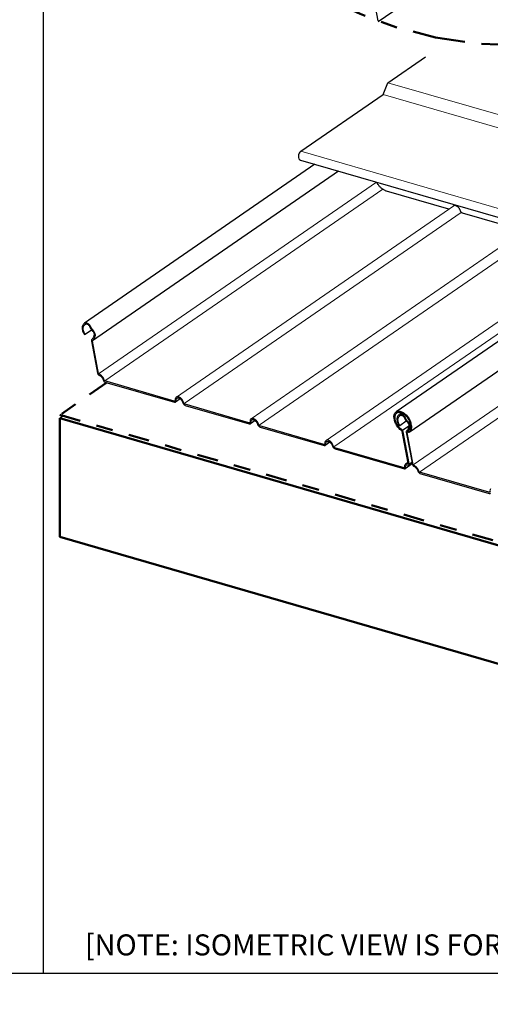
# Model space of a CAD drawing. Units: inches. Extents: x 0 to 630, y 0 to 246.
# Drawn here: x 543 to 546, y 223 to 229 of the extents above; entities that cross this region are included whole.
import ezdxf
from ezdxf import colors
from ezdxf.entities.mleader import LeaderData, LeaderLine
from ezdxf.math import Vec2, Vec3

# ---------------------------------------------------------------- set-up
doc = ezdxf.new("R2010")
doc.units = ezdxf.units.IN
doc.header["$MEASUREMENT"] = 0
for name, pattern in [('DASHDOT', [1, 0.5, -0.25, 0, -0.25]), ('PHANTOM', [2.5, 1.25, -0.25, 0.25, -0.25, 0.25, -0.25]), ('PHANTOM2', [1.25, 0.625, -0.125, 0.125, -0.125, 0.125, -0.125])]:
    doc.linetypes.add(name, pattern=pattern)
for name, color, linetype, lineweight in [('25', 90, 'Continuous', 25), ('BEMO ACCESSORIES', 145, 'Continuous', 15), ('BEMO FLASHINGS', 3, 'Continuous', 30), ('BEMO HT', 5, 'PHANTOM2', 50), ('DENSDECK', 102, 'Continuous', 15)]:
    doc.layers.add(name, color=color, linetype=linetype, lineweight=lineweight)
for name, color, linetype in [('BEMO PANEL', 4, 'Continuous'), ('BY OTHERS', 8, 'Continuous'), ('Detail Frame', 7, 'Continuous'), ('NOTES', 190, 'Continuous')]:
    doc.layers.add(name, color=color, linetype=linetype)
doc.styles.add('(12) 1in_1ft', font='arial.ttf', dxfattribs={"height": 1.5})

msp = doc.modelspace()

# ---------------------------------------------------------------- linework, layer by layer
at = {"layer": '25', "flags": 128}
msp.add_lwpolyline([(544.92334, 228.97309), (544.85396, 229.339)], dxfattribs=at)
at = {"layer": 'BEMO ACCESSORIES', "lineweight": 25, "flags": 128}
for points in [[(545.34267, 227.85468), (544.97342, 227.96189), (544.97017, 227.96288), (544.96702, 227.96416), (544.96377, 227.96554), (544.96052, 227.96712), (544.95726, 227.96889), (544.95401, 227.97086), (544.95086, 227.97303), (544.94771, 227.97539), (544.94456, 227.97785), (544.9414, 227.98042), (544.93835, 227.98327), (544.93539, 227.98613), (544.93254, 227.98918), (544.92968, 227.99234), (544.92692, 227.99568), (544.92426, 227.99903), (544.9218, 228.00248), (544.91934, 228.00603), (544.91707, 228.00967), (544.9149, 228.01342), (544.91379, 228.01544)], [(545.78706, 227.72573), (545.42373, 227.83117), (545.42245, 227.83166), (545.42126, 227.83225), (545.41998, 227.83304), (545.4188, 227.83402), (545.41762, 227.83511), (545.41653, 227.83629), (545.41555, 227.83757), (545.41466, 227.83895), (545.41388, 227.84033), (545.41319, 227.84181), (545.41269, 227.84328), (545.41269, 227.84328), (545.41181, 227.84585), (545.41082, 227.84831), (545.40964, 227.85087), (545.40836, 227.85333), (545.40698, 227.8557), (545.4054, 227.85806), (545.40373, 227.86033), (545.40186, 227.86249), (545.39998, 227.86456), (545.39811, 227.86653), (545.39604, 227.86831), (545.39398, 227.86988), (545.39191, 227.87136), (545.38974, 227.87264), (545.38767, 227.87373), (545.3855, 227.87471), (545.38343, 227.8754), (545.38137, 227.87589), (545.3793, 227.87619), (545.37743, 227.87629), (545.37555, 227.87609), (545.37378, 227.87579), (545.37211, 227.8752), (545.37063, 227.87451), (545.36915, 227.87353), (545.36797, 227.87235), (545.36744, 227.87177)]]:
    msp.add_lwpolyline(points, dxfattribs=at)
at = {"layer": 'BEMO FLASHINGS'}
for p, q in [((544.98055, 228.60662), (545.20346, 228.76047)), ((544.95292, 228.53665), (544.98055, 228.60662)), ((544.4641, 228.19929), (544.95292, 228.53665)), ((544.46136, 228.14669), (547.96461, 227.13036)), ((544.46136, 228.14669), (547.96461, 227.13036))]:
    msp.add_line(p, q, dxfattribs=at)
at = {"layer": 'BEMO FLASHINGS', "lineweight": 0}
for p, q in [((544.98055, 228.60662), (548.48379, 227.59029)), ((544.98055, 228.60662), (548.48379, 227.59029)), ((544.95292, 228.53665), (548.45617, 227.52032)), ((544.95292, 228.53665), (548.45617, 227.52032)), ((544.4641, 228.19929), (547.96734, 227.18296)), ((544.4641, 228.19929), (547.96734, 227.18296))]:
    msp.add_line(p, q, dxfattribs=at)
at = {"layer": 'BEMO FLASHINGS'}
msp.add_ellipse((544.46946, 228.17459), major_axis=(0.00809, 0.0279), ratio=0.6435552, start_param=0.6990193, end_param=3.1415927, dxfattribs=at)
at = {"layer": 'BEMO HT', "linetype": 'DASHDOT', "ltscale": 0.25}
for p, q in [((543.31174, 226.8243), (543.03429, 226.63282)), ((543.03429, 226.63282), (547.21407, 225.42022))]:
    msp.add_line(p, q, dxfattribs=at)
at = {"layer": 'BEMO PANEL', "lineweight": 30}
for p, q in [((546.42023, 230.00146), (544.92414, 228.96881)), ((544.54723, 228.12178), (543.17972, 227.17781)), ((544.68808, 228.08092), (543.22703, 227.07238)), ((546.38781, 227.58781), (545.02972, 226.65034)), ((545.10666, 226.52895), (546.56581, 227.53617)), ((543.16604, 227.15245), (543.16576, 227.14761)), ((543.16576, 227.14761), (543.16633, 227.14248)), ((543.16661, 227.15701), (543.16604, 227.15245)), ((543.16633, 227.14248), (543.16718, 227.13706)), ((543.16747, 227.16129), (543.16661, 227.15701)), ((543.16718, 227.13706), (543.16861, 227.13165)), ((543.16918, 227.16499), (543.16747, 227.16129)), ((543.16861, 227.13165), (543.1706, 227.12623)), ((543.17117, 227.16841), (543.16918, 227.16499)), ((543.1706, 227.12623), (543.17288, 227.12082)), ((543.17345, 227.17126), (543.17117, 227.16841)), ((543.17174, 227.14761), (543.17231, 227.15188)), ((543.17203, 227.14276), (543.17174, 227.14761)), ((543.1726, 227.13792), (543.17203, 227.14276)), ((543.17231, 227.15188), (543.17317, 227.15587)), ((543.17374, 227.13279), (543.1726, 227.13792)), ((543.17317, 227.15587), (543.17459, 227.15958)), ((543.1763, 227.17354), (543.17345, 227.17126)), ((543.17545, 227.12766), (543.17374, 227.13279)), ((543.17459, 227.15958), (543.17659, 227.16271)), ((543.17744, 227.12253), (543.17545, 227.12766)), ((543.1763, 227.17354), (543.17801, 227.17582)), ((543.17659, 227.16271), (543.17887, 227.16528)), ((543.17801, 227.17582), (543.17972, 227.17781)), ((543.17887, 227.16528), (543.18172, 227.16756)), ((543.17972, 227.17781), (543.182, 227.17895)), ((543.18172, 227.16756), (543.18286, 227.16983)), ((543.182, 227.17895), (543.18457, 227.17981)), ((543.18286, 227.16983), (543.18457, 227.17154)), ((543.18314, 227.11256), (543.22115, 227.13879)), ((543.18457, 227.17981), (543.18742, 227.18009)), ((543.18457, 227.17154), (543.18685, 227.1724)), ((543.18685, 227.1724), (543.18941, 227.17297)), ((543.18742, 227.18009), (543.19027, 227.17981)), ((543.18941, 227.17297), (543.19226, 227.17297)), ((543.19027, 227.17981), (543.1934, 227.17895)), ((543.19226, 227.17297), (543.19511, 227.17211)), ((543.1934, 227.17895), (543.19653, 227.17781)), ((543.19511, 227.17211), (543.19824, 227.17069)), ((543.19653, 227.17781), (543.19995, 227.1761)), ((543.19824, 227.17069), (543.20109, 227.16869)), ((543.19995, 227.1761), (543.20309, 227.17382)), ((543.20109, 227.16869), (543.20423, 227.16613)), ((543.20309, 227.17382), (543.20622, 227.17097)), ((543.20423, 227.16613), (543.20679, 227.16328)), ((543.20622, 227.17097), (543.20907, 227.16812)), ((543.20679, 227.16328), (543.20936, 227.16015)), ((543.20907, 227.16812), (543.21164, 227.16471)), ((543.20936, 227.16015), (543.21135, 227.15473)), ((543.21135, 227.15473), (543.2142, 227.1496)), ((543.21164, 227.16471), (543.2142, 227.16129)), ((543.2142, 227.16129), (543.21591, 227.15644)), ((543.2142, 227.1496), (543.21705, 227.14447)), ((543.21591, 227.15644), (543.21848, 227.15188)), ((543.21705, 227.14447), (543.22047, 227.13963)), ((543.21848, 227.15188), (543.22104, 227.14732)), ((543.22047, 227.13963), (543.22418, 227.13507)), ((543.22104, 227.14732), (543.22418, 227.14305)), ((543.22418, 227.14305), (543.22731, 227.13906)), ((543.22418, 227.13507), (543.22817, 227.13079)), ((543.22731, 227.13906), (543.23102, 227.13507)), ((543.22817, 227.13079), (543.23073, 227.12766)), ((543.23073, 227.12766), (543.23273, 227.12453)), ((543.23102, 227.13507), (543.23358, 227.13193)), ((543.23273, 227.12453), (543.23444, 227.12082)), ((543.23358, 227.13193), (543.23586, 227.12823)), ((543.23586, 227.12823), (543.23814, 227.12453)), ((543.23814, 227.12453), (543.23985, 227.12082)), ((543.17288, 227.12082), (543.17573, 227.11541)), ((543.17573, 227.11541), (543.17887, 227.10999)), ((543.18001, 227.1174), (543.17744, 227.12253)), ((543.17887, 227.10999), (543.18314, 227.11256)), ((543.18314, 227.11256), (543.18001, 227.1174)), ((543.22104, 227.07637), (543.22076, 227.07409)), ((543.22076, 227.07409), (543.22104, 227.07152)), ((543.2219, 227.07836), (543.22104, 227.07637)), ((543.22104, 227.07152), (543.25723, 226.88031)), ((543.22503, 227.08178), (543.2219, 227.07836)), ((543.22817, 227.08548), (543.22503, 227.08178)), ((543.22703, 227.07238), (543.22674, 227.07124)), ((543.22674, 227.07124), (543.22674, 227.06981)), ((543.26322, 226.8786), (543.22674, 227.06981)), ((543.23045, 227.0758), (543.22703, 227.07238)), ((543.23073, 227.08976), (543.22817, 227.08548)), ((543.23358, 227.07979), (543.23045, 227.0758)), ((543.23273, 227.09432), (543.23073, 227.08976)), ((543.23444, 227.09945), (543.23273, 227.09432)), ((543.23614, 227.08434), (543.23358, 227.07979)), ((543.23444, 227.12082), (543.23557, 227.1174)), ((543.23586, 227.10486), (543.23444, 227.09945)), ((543.23557, 227.1174), (543.23643, 227.11398)), ((543.23643, 227.10743), (543.23586, 227.10486)), ((543.23842, 227.08919), (543.23614, 227.08434)), ((543.23643, 227.11398), (543.23671, 227.11056)), ((543.23671, 227.11056), (543.23643, 227.10743)), ((543.24013, 227.0946), (543.23842, 227.08919)), ((543.23985, 227.12082), (543.24127, 227.11712)), ((543.24156, 227.1003), (543.24013, 227.0946)), ((543.24127, 227.11712), (543.24213, 227.11341)), ((543.24241, 227.10315), (543.24156, 227.1003)), ((543.24213, 227.11341), (543.2427, 227.10971)), ((543.2427, 227.10629), (543.24241, 227.10315)), ((543.2427, 227.10971), (543.2427, 227.10629)), ((543.25723, 226.88031), (543.25809, 226.87774)), ((543.25809, 226.87774), (543.25923, 226.87518)), ((543.25923, 226.87518), (543.26122, 226.8729)), ((543.26122, 226.8729), (543.26322, 226.87091)), ((543.2635, 226.87774), (543.26322, 226.8786)), ((543.26322, 226.87091), (543.2655, 226.86948)), ((543.26407, 226.8766), (543.2635, 226.87774)), ((543.26493, 226.87603), (543.26407, 226.8766)), ((543.26863, 226.87433), (543.26493, 226.87603)), ((543.2655, 226.86948), (543.2692, 226.86749)), ((543.27262, 226.87176), (543.26863, 226.87433)), ((543.2692, 226.86749), (543.27291, 226.86521)), ((543.27633, 226.86891), (543.27262, 226.87176)), ((543.27291, 226.86521), (543.27661, 226.86207)), ((543.28003, 226.86578), (543.27633, 226.86891)), ((543.27661, 226.86207), (543.28031, 226.85865)), ((543.28345, 226.86236), (543.28003, 226.86578)), ((543.28031, 226.85865), (543.28345, 226.85466)), ((543.28658, 226.85837), (543.28345, 226.86236)), ((543.28345, 226.85466), (543.2863, 226.85039)), ((543.2863, 226.85039), (543.28886, 226.84611)), ((543.28972, 226.85409), (543.28658, 226.85837)), ((543.28886, 226.84611), (543.29086, 226.84155)), ((543.29228, 226.84982), (543.28972, 226.85409)), ((543.29086, 226.84155), (543.29257, 226.83699)), ((543.29456, 226.84554), (543.29228, 226.84982)), ((543.29257, 226.83699), (543.29342, 226.83443)), ((543.29342, 226.83443), (543.29513, 226.83215)), ((543.29656, 226.84098), (543.29456, 226.84554)), ((543.29513, 226.83215), (543.29713, 226.82987)), ((543.29798, 226.83642), (543.29656, 226.84098)), ((543.29855, 226.83557), (543.29798, 226.83642)), ((543.29941, 226.83471), (543.29855, 226.83557)), ((543.29998, 226.83414), (543.29941, 226.83471)), ((543.71175, 226.71474), (543.29998, 226.83414)), ((543.29713, 226.82987), (543.29912, 226.82816)), ((543.29912, 226.82816), (543.3014, 226.82731)), ((543.3014, 226.82731), (543.71346, 226.70762)), ((543.71375, 226.71474), (543.71175, 226.71474)), ((543.71517, 226.71503), (543.71375, 226.71474)), ((543.7166, 226.71617), (543.71517, 226.71503)), ((543.71745, 226.71759), (543.7166, 226.71617)), ((543.71802, 226.7193), (543.71745, 226.71759)), ((543.71859, 226.72871), (543.71802, 226.72529)), ((543.71802, 226.72529), (543.71831, 226.7213)), ((543.71831, 226.7213), (543.71802, 226.7193)), ((543.71973, 226.73213), (543.71859, 226.72871)), ((543.72116, 226.73469), (543.71973, 226.73213)), ((543.74798, 226.72795), (543.72059, 226.70904)), ((543.72315, 226.73697), (543.72116, 226.73469)), ((543.72543, 226.73868), (543.72315, 226.73697)), ((543.72344, 226.71303), (543.72401, 226.7156)), ((543.72401, 226.72187), (543.72458, 226.725)), ((543.72429, 226.71873), (543.72401, 226.72187)), ((543.72401, 226.7156), (543.72429, 226.71873)), ((543.72458, 226.725), (543.72543, 226.72757)), ((543.728, 226.73982), (543.72543, 226.73868)), ((543.72543, 226.72757), (543.72686, 226.72985)), ((543.72686, 226.72985), (543.72885, 226.73156)), ((543.73113, 226.74039), (543.728, 226.73982)), ((543.72885, 226.73156), (543.73085, 226.7327)), ((543.73085, 226.7327), (543.73341, 226.73327)), ((543.73455, 226.74039), (543.73113, 226.74039)), ((543.73341, 226.73327), (543.73626, 226.73327)), ((543.73797, 226.73954), (543.73455, 226.74039)), ((543.73626, 226.73327), (543.73939, 226.7327)), ((543.74167, 226.73811), (543.73797, 226.73954)), ((543.73939, 226.7327), (543.74224, 226.73156)), ((543.74538, 226.7364), (543.74167, 226.73811)), ((543.74224, 226.73156), (543.74538, 226.72985)), ((543.7488, 226.73384), (543.74538, 226.7364)), ((543.74538, 226.72985), (543.74851, 226.72757)), ((543.74851, 226.72757), (543.75165, 226.725)), ((543.7525, 226.73099), (543.7488, 226.73384)), ((543.75165, 226.725), (543.75421, 226.72187)), ((543.75564, 226.72757), (543.7525, 226.73099)), ((543.75421, 226.72187), (543.75678, 226.71873)), ((543.75877, 226.72386), (543.75564, 226.72757)), ((543.75678, 226.71873), (543.75877, 226.71503)), ((543.76162, 226.71987), (543.75877, 226.72386)), ((543.75877, 226.71503), (543.76048, 226.71132)), ((543.7639, 226.7156), (543.76162, 226.71987)), ((543.7659, 226.71132), (543.7639, 226.7156)), ((543.71346, 226.70762), (543.71603, 226.70762)), ((543.71603, 226.70762), (543.71859, 226.70791)), ((543.71859, 226.70791), (543.72059, 226.70904)), ((543.72059, 226.70904), (543.7223, 226.71075)), ((543.7223, 226.71075), (543.72344, 226.71303)), ((543.76048, 226.71132), (543.76191, 226.70762)), ((543.76191, 226.70762), (543.76305, 226.7042)), ((543.76305, 226.7042), (543.76504, 226.70078)), ((543.76504, 226.70078), (543.76704, 226.69765)), ((543.76732, 226.70705), (543.7659, 226.71132)), ((543.76704, 226.69765), (543.7696, 226.6948)), ((543.76846, 226.70477), (543.76732, 226.70705)), ((543.7696, 226.70249), (543.76846, 226.70477)), ((543.77131, 226.70021), (543.7696, 226.70249)), ((543.7696, 226.6948), (543.77245, 226.69252)), ((543.77302, 226.69822), (543.77131, 226.70021)), ((543.77245, 226.69252), (543.7753, 226.69052)), ((543.77502, 226.69679), (543.77302, 226.69822)), ((543.77701, 226.69565), (543.77502, 226.69679)), ((543.7753, 226.69052), (543.77815, 226.6891)), ((544.1563, 226.58565), (543.77701, 226.69565)), ((543.77815, 226.6891), (544.15801, 226.57882)), ((545.03884, 226.65433), (545.04311, 226.6549)), ((545.04311, 226.6549), (545.04767, 226.6549)), ((545.04767, 226.6549), (545.05223, 226.65433)), ((544.16314, 226.5999), (544.16257, 226.5962)), ((544.16399, 226.60304), (544.16314, 226.5999)), ((544.16542, 226.60589), (544.16399, 226.60304)), ((544.19249, 226.59913), (544.16513, 226.58024)), ((544.16741, 226.60817), (544.16542, 226.60589)), ((544.16969, 226.60988), (544.16741, 226.60817)), ((544.16912, 226.59591), (544.16998, 226.59876)), ((544.17254, 226.61102), (544.16969, 226.60988)), ((544.16998, 226.59876), (544.1714, 226.60076)), ((544.1714, 226.60076), (544.17311, 226.60247)), ((544.17568, 226.61159), (544.17254, 226.61102)), ((544.17311, 226.60247), (544.17539, 226.60389)), ((544.17539, 226.60389), (544.17796, 226.60446)), ((544.17881, 226.6113), (544.17568, 226.61159)), ((544.17796, 226.60446), (544.18081, 226.60446)), ((544.18252, 226.61073), (544.17881, 226.6113)), ((544.18081, 226.60446), (544.18366, 226.60361)), ((544.18594, 226.60931), (544.18252, 226.61073)), ((544.18366, 226.60361), (544.18679, 226.60247)), ((544.18964, 226.60731), (544.18594, 226.60931)), ((544.18679, 226.60247), (544.18993, 226.60076)), ((544.19335, 226.60503), (544.18964, 226.60731)), ((544.18993, 226.60076), (544.19306, 226.59876)), ((544.19306, 226.59876), (544.19591, 226.59591)), ((544.19676, 226.6019), (544.19335, 226.60503)), ((544.20018, 226.59876), (544.19676, 226.6019)), ((544.20332, 226.59477), (544.20018, 226.59876)), ((545.01718, 226.62555), (545.01804, 226.63039)), ((545.01718, 226.62014), (545.01718, 226.62555)), ((545.01747, 226.61472), (545.01718, 226.62014)), ((545.01832, 226.60902), (545.01747, 226.61472)), ((545.01804, 226.63039), (545.01889, 226.63495)), ((545.01918, 226.60503), (545.01832, 226.60902)), ((545.01889, 226.63495), (545.0206, 226.63923)), ((545.02032, 226.59933), (545.01918, 226.60503)), ((545.02203, 226.59363), (545.02032, 226.59933)), ((545.0206, 226.63923), (545.0226, 226.64293)), ((545.0226, 226.64293), (545.02516, 226.64635)), ((545.02317, 226.61786), (545.02345, 226.6227)), ((545.02345, 226.61273), (545.02317, 226.61786)), ((545.02345, 226.6227), (545.02402, 226.62726)), ((545.02431, 226.60731), (545.02345, 226.61273)), ((545.02402, 226.62726), (545.02516, 226.63153)), ((545.02488, 226.60332), (545.02431, 226.60731)), ((545.02602, 226.59791), (545.02488, 226.60332)), ((545.02516, 226.64635), (545.02801, 226.6492)), ((545.02516, 226.63153), (545.02687, 226.63524)), ((545.02773, 226.59221), (545.02602, 226.59791)), ((545.02687, 226.63524), (545.02887, 226.63866)), ((545.02801, 226.6492), (545.03143, 226.65148)), ((545.02887, 226.63866), (545.03143, 226.64151)), ((545.03143, 226.65148), (545.03485, 226.65319)), ((545.03143, 226.64151), (545.03428, 226.64407)), ((545.03428, 226.64407), (545.0377, 226.64578)), ((545.03485, 226.61016), (545.03456, 226.60532)), ((545.03456, 226.60532), (545.03513, 226.60019)), ((545.03485, 226.65319), (545.03884, 226.65433)), ((545.03513, 226.61472), (545.03485, 226.61016)), ((545.03627, 226.619), (545.03513, 226.61472)), ((545.03513, 226.60019), (545.03599, 226.59477)), ((545.03798, 226.6227), (545.03627, 226.619)), ((545.0377, 226.64578), (545.0414, 226.64692)), ((545.03998, 226.62612), (545.03798, 226.6227)), ((545.04226, 226.62897), (545.03998, 226.62612)), ((545.04055, 226.60532), (545.04112, 226.60959)), ((545.04083, 226.60047), (545.04055, 226.60532)), ((545.0414, 226.59563), (545.04083, 226.60047)), ((545.04112, 226.60959), (545.04197, 226.61358)), ((545.0414, 226.64692), (545.04539, 226.64778)), ((545.04197, 226.61358), (545.0434, 226.61729)), ((545.04511, 226.63125), (545.04226, 226.62897)), ((545.0434, 226.61729), (545.04511, 226.62042)), ((545.04682, 226.63353), (545.04511, 226.63125)), ((545.04511, 226.62042), (545.04767, 226.62327)), ((545.04539, 226.64778), (545.04938, 226.64778)), ((545.04853, 226.63552), (545.04682, 226.63353)), ((545.04767, 226.62327), (545.05024, 226.62526)), ((545.05081, 226.63666), (545.04853, 226.63552)), ((545.04938, 226.64778), (545.05394, 226.64749)), ((545.05024, 226.62526), (545.05166, 226.62754)), ((545.05337, 226.63752), (545.05081, 226.63666)), ((545.05166, 226.62754), (545.05337, 226.62925)), ((545.05195, 226.57027), (545.08996, 226.5965)), ((545.05223, 226.65433), (545.05708, 226.65319)), ((545.05622, 226.6378), (545.05337, 226.63752)), ((545.05337, 226.62925), (545.05565, 226.63011)), ((545.05394, 226.64749), (545.0585, 226.64635)), ((545.05565, 226.63011), (545.05822, 226.63068)), ((545.05907, 226.63752), (545.05622, 226.6378)), ((545.05708, 226.65319), (545.06192, 226.65148)), ((545.05822, 226.63068), (545.06107, 226.63068)), ((545.0585, 226.64635), (545.06306, 226.64464)), ((545.06221, 226.63666), (545.05907, 226.63752)), ((545.06107, 226.63068), (545.06392, 226.62982)), ((545.06192, 226.65148), (545.06705, 226.6492)), ((545.06534, 226.63552), (545.06221, 226.63666)), ((545.06306, 226.64464), (545.06791, 226.64265)), ((545.06392, 226.62982), (545.06705, 226.6284)), ((545.06876, 226.63381), (545.06534, 226.63552)), ((545.06705, 226.6492), (545.07218, 226.64635)), ((545.06705, 226.6284), (545.0699, 226.6264)), ((545.06791, 226.64265), (545.07247, 226.6398)), ((545.0719, 226.63153), (545.06876, 226.63381)), ((545.0699, 226.6264), (545.07275, 226.62384)), ((545.07474, 226.62868), (545.0719, 226.63153)), ((545.07218, 226.64635), (545.07702, 226.64322)), ((545.07247, 226.6398), (545.07702, 226.63666)), ((545.07275, 226.62384), (545.0756, 226.62099)), ((545.07788, 226.62583), (545.07474, 226.62868)), ((545.0756, 226.62099), (545.07788, 226.61786)), ((545.07702, 226.64322), (545.08187, 226.63951)), ((545.07702, 226.63666), (545.08158, 226.63296)), ((545.08044, 226.62242), (545.07788, 226.62583)), ((545.07788, 226.61786), (545.08016, 226.61244)), ((545.08016, 226.61244), (545.08301, 226.60731)), ((545.08301, 226.619), (545.08044, 226.62242)), ((545.08158, 226.63296), (545.08614, 226.62897)), ((545.08187, 226.63951), (545.08671, 226.63524)), ((545.08472, 226.61415), (545.08301, 226.619)), ((545.08301, 226.60731), (545.08586, 226.60218)), ((545.087, 226.60959), (545.08472, 226.61415)), ((545.08586, 226.60218), (545.08928, 226.59734)), ((545.08614, 226.62897), (545.09042, 226.62441)), ((545.08671, 226.63524), (545.09127, 226.63068)), ((545.08985, 226.60503), (545.087, 226.60959)), ((545.08928, 226.59734), (545.09298, 226.59278)), ((545.0927, 226.60076), (545.08985, 226.60503)), ((545.09042, 226.62441), (545.09441, 226.61985)), ((545.09127, 226.63068), (545.09555, 226.62583)), ((545.09612, 226.59677), (545.0927, 226.60076)), ((545.09441, 226.61985), (545.09811, 226.61472)), ((545.09555, 226.62583), (545.09982, 226.62071)), ((545.09982, 226.59278), (545.09612, 226.59677)), ((545.09811, 226.61472), (545.10153, 226.60931)), ((545.09982, 226.62071), (545.10353, 226.61501)), ((545.10153, 226.60931), (545.10438, 226.60389)), ((545.10353, 226.61501), (545.10695, 226.60931)), ((545.10438, 226.60389), (545.10695, 226.59848)), ((545.10695, 226.60931), (545.11008, 226.60361)), ((545.10695, 226.59848), (545.10923, 226.59278)), ((545.11008, 226.60361), (545.11265, 226.59762)), ((545.11265, 226.59762), (545.11492, 226.59192)), ((544.15801, 226.58565), (544.1563, 226.58565)), ((544.15972, 226.58622), (544.15801, 226.58565)), ((544.15801, 226.57882), (544.16057, 226.57853)), ((544.16086, 226.58708), (544.15972, 226.58622)), ((544.16057, 226.57853), (544.16285, 226.5791)), ((544.162, 226.5885), (544.16086, 226.58708)), ((544.16257, 226.59021), (544.162, 226.5885)), ((544.16257, 226.5962), (544.16257, 226.59249)), ((544.16257, 226.59249), (544.16257, 226.59021)), ((544.16285, 226.5791), (544.16513, 226.58024)), ((544.16513, 226.58024), (544.16656, 226.58195)), ((544.16656, 226.58195), (544.1677, 226.58394)), ((544.1677, 226.58394), (544.16855, 226.58679)), ((544.16855, 226.59306), (544.16912, 226.59591)), ((544.16855, 226.58964), (544.16855, 226.59306)), ((544.16855, 226.58679), (544.16855, 226.58964)), ((544.19591, 226.59591), (544.19876, 226.59306)), ((544.19876, 226.59306), (544.20104, 226.58964)), ((544.20104, 226.58964), (544.20332, 226.58622)), ((544.20588, 226.59078), (544.20332, 226.59477)), ((544.20332, 226.58622), (544.20503, 226.58252)), ((544.20503, 226.58252), (544.20617, 226.57882)), ((544.20845, 226.58679), (544.20588, 226.59078)), ((544.20617, 226.57882), (544.20759, 226.5754)), ((544.20759, 226.5754), (544.2093, 226.57198)), ((544.21044, 226.58252), (544.20845, 226.58679)), ((544.2093, 226.57198), (544.21158, 226.56884)), ((544.21187, 226.57796), (544.21044, 226.58252)), ((544.21158, 226.56884), (544.21415, 226.56599)), ((544.21272, 226.57568), (544.21187, 226.57796)), ((544.21415, 226.5734), (544.21272, 226.57568)), ((544.21586, 226.57112), (544.21415, 226.5734)), ((544.21415, 226.56599), (544.21671, 226.56343)), ((544.21757, 226.56941), (544.21586, 226.57112)), ((544.21671, 226.56343), (544.21956, 226.56143)), ((544.21956, 226.56799), (544.21757, 226.56941)), ((544.22156, 226.56685), (544.21956, 226.56799)), ((544.21956, 226.56143), (544.22241, 226.56001)), ((544.60056, 226.45685), (544.22156, 226.56685)), ((544.22241, 226.56001), (544.60227, 226.44973)), ((545.02402, 226.58793), (545.02203, 226.59363)), ((545.02659, 226.58224), (545.02402, 226.58793)), ((545.02944, 226.57654), (545.02659, 226.58224)), ((545.02972, 226.58679), (545.02773, 226.59221)), ((545.03257, 226.57084), (545.02944, 226.57654)), ((545.03228, 226.5811), (545.02972, 226.58679)), ((545.03513, 226.57568), (545.03228, 226.5811)), ((545.03599, 226.56542), (545.03257, 226.57084)), ((545.03855, 226.57055), (545.03513, 226.57568)), ((545.03599, 226.59477), (545.03741, 226.58936)), ((545.03998, 226.56029), (545.03599, 226.56542)), ((545.03741, 226.58936), (545.03941, 226.58394)), ((545.04197, 226.56542), (545.03855, 226.57055)), ((545.03941, 226.58394), (545.04169, 226.57853)), ((545.04397, 226.55545), (545.03998, 226.56029)), ((545.04254, 226.5905), (545.0414, 226.59563)), ((545.04169, 226.57853), (545.04454, 226.57312)), ((545.04596, 226.56058), (545.04197, 226.56542)), ((545.04425, 226.58537), (545.04254, 226.5905)), ((545.04853, 226.55089), (545.04397, 226.55545)), ((545.04625, 226.58024), (545.04425, 226.58537)), ((545.04454, 226.57312), (545.04767, 226.5677)), ((545.04995, 226.55602), (545.04596, 226.56058)), ((545.04881, 226.57511), (545.04625, 226.58024)), ((545.04767, 226.5677), (545.05195, 226.57027)), ((545.0528, 226.54661), (545.04853, 226.55089)), ((545.05195, 226.57027), (545.04881, 226.57511)), ((545.05451, 226.55203), (545.04995, 226.55602)), ((545.05765, 226.54262), (545.0528, 226.54661)), ((545.05879, 226.54804), (545.05451, 226.55203)), ((545.06249, 226.53921), (545.05765, 226.54262)), ((545.06335, 226.5449), (545.05879, 226.54804)), ((545.06363, 226.53778), (545.06249, 226.53921)), ((545.06563, 226.54291), (545.06335, 226.5449)), ((545.06762, 226.54063), (545.06563, 226.54291)), ((545.06933, 226.53807), (545.06762, 226.54063)), ((545.10516, 226.56482), (545.06848, 226.53949)), ((545.07047, 226.53522), (545.06933, 226.53807)), ((545.09384, 226.53949), (545.0907, 226.53607)), ((545.09298, 226.59278), (545.09697, 226.5885)), ((545.09697, 226.54319), (545.09384, 226.53949)), ((545.09697, 226.5885), (545.09954, 226.58537)), ((545.09954, 226.54747), (545.09697, 226.54319)), ((545.10638, 226.53892), (545.09925, 226.53379)), ((545.09925, 226.53379), (545.10296, 226.53864)), ((545.09954, 226.58537), (545.10153, 226.58224)), ((545.10153, 226.55203), (545.09954, 226.54747)), ((545.10239, 226.58964), (545.09982, 226.59278)), ((545.10153, 226.58224), (545.10324, 226.57853)), ((545.10324, 226.55716), (545.10153, 226.55203)), ((545.10467, 226.58594), (545.10239, 226.58964)), ((545.10296, 226.53864), (545.10524, 226.54291)), ((545.10324, 226.57853), (545.10438, 226.57511)), ((545.10467, 226.56257), (545.10324, 226.55716)), ((545.10438, 226.57511), (545.10524, 226.57169)), ((545.10695, 226.58224), (545.10467, 226.58594)), ((545.10524, 226.56514), (545.10467, 226.56257)), ((545.10524, 226.57169), (545.10552, 226.56827)), ((545.10552, 226.56827), (545.10524, 226.56514)), ((545.10524, 226.54291), (545.10752, 226.54747)), ((545.10894, 226.54177), (545.10638, 226.53892)), ((545.10866, 226.57853), (545.10695, 226.58224)), ((545.10752, 226.54747), (545.10923, 226.5526)), ((545.1098, 226.57483), (545.10866, 226.57853)), ((545.11122, 226.5449), (545.10894, 226.54177)), ((545.10923, 226.59278), (545.11094, 226.58736)), ((545.10923, 226.5526), (545.11037, 226.55801)), ((545.11094, 226.57112), (545.1098, 226.57483)), ((545.11037, 226.55801), (545.11122, 226.56086)), ((545.11094, 226.58736), (545.11236, 226.58167)), ((545.11151, 226.56742), (545.11094, 226.57112)), ((545.11122, 226.56086), (545.11151, 226.564)), ((545.11293, 226.54889), (545.11122, 226.5449)), ((545.11151, 226.564), (545.11151, 226.56742)), ((545.11236, 226.58167), (545.11379, 226.57312)), ((545.11407, 226.55317), (545.11293, 226.54889)), ((545.11379, 226.57312), (545.11464, 226.5677)), ((545.11464, 226.55773), (545.11407, 226.55317)), ((545.11464, 226.5677), (545.11492, 226.56257)), ((545.11492, 226.56257), (545.11464, 226.55773)), ((545.11492, 226.59192), (545.11663, 226.58594)), ((545.11749, 226.5412), (545.11521, 226.5375)), ((545.11663, 226.58594), (545.11806, 226.57996)), ((545.11891, 226.54547), (545.11749, 226.5412)), ((545.11806, 226.57996), (545.11977, 226.57141)), ((545.12005, 226.55003), (545.11891, 226.54547)), ((545.11977, 226.57141), (545.12062, 226.56571)), ((545.12062, 226.55488), (545.12005, 226.55003)), ((545.12062, 226.56571), (545.12091, 226.56029)), ((545.12091, 226.56029), (545.12062, 226.55488)), ((544.61424, 226.48079), (544.61196, 226.47908)), ((544.6168, 226.48193), (544.61424, 226.48079)), ((544.61994, 226.4825), (544.6168, 226.48193)), ((544.62336, 226.4825), (544.61994, 226.4825)), ((544.62678, 226.48164), (544.62336, 226.4825)), ((544.63048, 226.48022), (544.62678, 226.48164)), ((544.63419, 226.47851), (544.63048, 226.48022)), ((545.06477, 226.53607), (545.06363, 226.53778)), ((545.06534, 226.53436), (545.06477, 226.53607)), ((545.10125, 226.34514), (545.06534, 226.53436)), ((545.07133, 226.53265), (545.07047, 226.53522)), ((545.10695, 226.34343), (545.07133, 226.53265)), ((545.08985, 226.53408), (545.08956, 226.5318)), ((545.08956, 226.5318), (545.08985, 226.52923)), ((545.0907, 226.53607), (545.08985, 226.53408)), ((545.08985, 226.52923), (545.12604, 226.33802)), ((545.09583, 226.53009), (545.09555, 226.52895)), ((545.09555, 226.52895), (545.09555, 226.52752)), ((545.13174, 226.33631), (545.09555, 226.52752)), ((545.09925, 226.53379), (545.09583, 226.53009)), ((545.09925, 226.53379), (545.10296, 226.52724)), ((545.10666, 226.52895), (545.10296, 226.52724)), ((545.1098, 226.53123), (545.10666, 226.52895)), ((545.11293, 226.53408), (545.1098, 226.53123)), ((545.11521, 226.5375), (545.11293, 226.53408)), ((544.60256, 226.45685), (544.60056, 226.45685)), ((544.60227, 226.44973), (544.60484, 226.44973)), ((544.60398, 226.45714), (544.60256, 226.45685)), ((544.60541, 226.45827), (544.60398, 226.45714)), ((544.60484, 226.44973), (544.6074, 226.45001)), ((544.60626, 226.4597), (544.60541, 226.45827)), ((544.60683, 226.46141), (544.60626, 226.4597)), ((544.6074, 226.47081), (544.60683, 226.46739)), ((544.60683, 226.46739), (544.60712, 226.4634)), ((544.60712, 226.4634), (544.60683, 226.46141)), ((544.60854, 226.47423), (544.6074, 226.47081)), ((544.6074, 226.45001), (544.6094, 226.45115)), ((544.60997, 226.4768), (544.60854, 226.47423)), ((544.63679, 226.47006), (544.6094, 226.45115)), ((544.6094, 226.45115), (544.61111, 226.45286)), ((544.61196, 226.47908), (544.60997, 226.4768)), ((544.61111, 226.45286), (544.61225, 226.45514)), ((544.61225, 226.45514), (544.61282, 226.45771)), ((544.61282, 226.46397), (544.61338, 226.46711)), ((544.6131, 226.46084), (544.61282, 226.46397)), ((544.61282, 226.45771), (544.6131, 226.46084)), ((544.61338, 226.46711), (544.61424, 226.46967)), ((544.61424, 226.46967), (544.61566, 226.47195)), ((544.61566, 226.47195), (544.61766, 226.47366)), ((544.61766, 226.47366), (544.61994, 226.4748)), ((544.61994, 226.4748), (544.62222, 226.47537)), ((544.62222, 226.47537), (544.62507, 226.47537)), ((544.62507, 226.47537), (544.6282, 226.4748)), ((544.6282, 226.4748), (544.63134, 226.47366)), ((544.63134, 226.47366), (544.63419, 226.47195)), ((544.63761, 226.47594), (544.63419, 226.47851)), ((544.63419, 226.47195), (544.63732, 226.46967)), ((544.63732, 226.46967), (544.64046, 226.46711)), ((544.64131, 226.47309), (544.63761, 226.47594)), ((544.64046, 226.46711), (544.64302, 226.46397)), ((544.64445, 226.46967), (544.64131, 226.47309)), ((544.64302, 226.46397), (544.64559, 226.46055)), ((544.64758, 226.46597), (544.64445, 226.46967)), ((544.64559, 226.46055), (544.64758, 226.45714)), ((544.65043, 226.46198), (544.64758, 226.46597)), ((544.64758, 226.45714), (544.64929, 226.45343)), ((544.64929, 226.45343), (544.65072, 226.44973)), ((544.65271, 226.45771), (544.65043, 226.46198)), ((544.65072, 226.44973), (544.65186, 226.44631)), ((544.65186, 226.44631), (544.65385, 226.44289)), ((544.65471, 226.45343), (544.65271, 226.45771)), ((544.65385, 226.44289), (544.65584, 226.43975)), ((544.65613, 226.44916), (544.65471, 226.45343)), ((544.65584, 226.43975), (544.65841, 226.4369)), ((544.65727, 226.44688), (544.65613, 226.44916)), ((544.65841, 226.44431), (544.65727, 226.44688)), ((544.66012, 226.44232), (544.65841, 226.44431)), ((544.65841, 226.4369), (544.66126, 226.43462)), ((544.66183, 226.44032), (544.66012, 226.44232)), ((544.66126, 226.43462), (544.66411, 226.43263)), ((544.66382, 226.4389), (544.66183, 226.44032)), ((544.66582, 226.43776), (544.66382, 226.4389)), ((544.66411, 226.43263), (544.66696, 226.43092)), ((545.07788, 226.31836), (544.66582, 226.43776)), ((544.66696, 226.43092), (545.07902, 226.31152)), ((545.07845, 226.31836), (545.07788, 226.31836)), ((545.07902, 226.31893), (545.07845, 226.31836)), ((545.0793, 226.32748), (545.07902, 226.32377)), ((545.07902, 226.32377), (545.07902, 226.3195)), ((545.07902, 226.3195), (545.07902, 226.31893)), ((545.07902, 226.31152), (545.08101, 226.31123)), ((545.08016, 226.33118), (545.0793, 226.32748)), ((545.0813, 226.33431), (545.08016, 226.33118)), ((545.08101, 226.31123), (545.08272, 226.3118)), ((545.08301, 226.33716), (545.0813, 226.33431)), ((545.08272, 226.3118), (545.08415, 226.31294)), ((545.085, 226.33944), (545.08301, 226.33716)), ((545.12547, 226.34101), (545.08358, 226.31209)), ((545.08415, 226.31294), (545.085, 226.31465)), ((545.10032, 226.35002), (545.085, 226.33944)), ((545.08757, 226.34115), (545.085, 226.33944)), ((545.085, 226.32092), (545.08557, 226.32463)), ((545.085, 226.31693), (545.085, 226.32092)), ((545.085, 226.31465), (545.085, 226.31693)), ((545.08557, 226.32463), (545.08671, 226.32805)), ((545.08671, 226.32805), (545.08814, 226.3309)), ((545.09042, 226.34258), (545.08757, 226.34115)), ((545.08814, 226.3309), (545.09013, 226.33317)), ((545.09013, 226.33317), (545.0927, 226.33517)), ((545.09327, 226.34343), (545.09042, 226.34258)), ((545.0927, 226.33517), (545.09555, 226.33631)), ((545.09669, 226.34372), (545.09327, 226.34343)), ((545.09555, 226.33631), (545.09868, 226.33659)), ((545.10011, 226.34372), (545.09669, 226.34372)), ((545.09868, 226.33659), (545.10239, 226.33659)), ((545.10096, 226.34372), (545.10011, 226.34372)), ((545.10125, 226.34429), (545.10096, 226.34372)), ((545.10125, 226.34514), (545.10125, 226.34429)), ((545.10239, 226.33659), (545.1041, 226.33659)), ((545.1041, 226.33659), (545.10581, 226.33745)), ((545.1238, 226.34987), (545.10581, 226.33745)), ((545.10581, 226.33745), (545.10666, 226.33916)), ((545.10666, 226.33916), (545.10723, 226.34115)), ((545.10723, 226.34115), (545.10695, 226.34343)), ((545.12604, 226.33802), (545.12689, 226.33545)), ((545.12689, 226.33545), (545.12803, 226.33289)), ((545.12803, 226.33289), (545.13003, 226.33061)), ((545.13003, 226.33061), (545.13202, 226.32862)), ((545.13231, 226.33545), (545.13174, 226.33631)), ((545.13202, 226.32862), (545.1343, 226.32719)), ((545.13288, 226.33431), (545.13231, 226.33545)), ((545.13373, 226.33403), (545.13288, 226.33431)), ((545.13744, 226.33204), (545.13373, 226.33403)), ((545.1343, 226.32719), (545.13801, 226.32548)), ((545.14143, 226.32947), (545.13744, 226.33204)), ((545.13801, 226.32548), (545.14171, 226.32292)), ((545.14513, 226.32662), (545.14143, 226.32947)), ((545.14171, 226.32292), (545.14542, 226.31978)), ((545.14884, 226.32349), (545.14513, 226.32662)), ((545.14542, 226.31978), (545.14884, 226.31636)), ((545.15226, 226.32007), (545.14884, 226.32349)), ((545.14884, 226.31636), (545.15226, 226.31237)), ((545.15539, 226.31608), (545.15226, 226.32007)), ((545.15226, 226.31237), (545.15511, 226.3081)), ((545.15511, 226.3081), (545.15767, 226.30382)), ((545.15824, 226.3118), (545.15539, 226.31608)), ((545.15767, 226.30382), (545.15966, 226.29926)), ((545.16109, 226.30753), (545.15824, 226.3118)), ((545.16337, 226.30325), (545.16109, 226.30753)), ((545.15966, 226.29926), (545.16137, 226.2947)), ((545.16137, 226.2947), (545.16223, 226.29214)), ((545.16223, 226.29214), (545.16394, 226.28986)), ((545.16536, 226.29869), (545.16337, 226.30325)), ((545.16394, 226.28986), (545.16593, 226.28758)), ((545.16679, 226.29413), (545.16536, 226.29869)), ((545.16593, 226.28758), (545.16793, 226.28587)), ((545.16736, 226.29328), (545.16679, 226.29413)), ((545.16793, 226.29242), (545.16736, 226.29328)), ((545.16878, 226.29185), (545.16793, 226.29242)), ((545.16793, 226.28587), (545.17021, 226.28502)), ((545.58056, 226.17245), (545.16878, 226.29185)), ((545.17021, 226.28502), (545.58227, 226.16533)), ((545.58825, 226.18984), (545.5874, 226.18642)), ((545.58996, 226.1924), (545.58825, 226.18984)), ((545.58255, 226.17245), (545.58056, 226.17245)), ((545.58227, 226.16533), (545.58483, 226.16533)), ((545.58398, 226.17274), (545.58255, 226.17245)), ((545.5854, 226.17388), (545.58398, 226.17274)), ((545.58483, 226.16533), (545.5874, 226.16562)), ((545.58626, 226.1753), (545.5854, 226.17388)), ((545.58683, 226.17701), (545.58626, 226.1753)), ((545.5874, 226.18642), (545.58683, 226.183)), ((545.58683, 226.183), (545.58711, 226.17901)), ((545.58711, 226.17901), (545.58683, 226.17701)), ((545.5874, 226.16562), (545.58939, 226.16675))]:
    msp.add_line(p, q, dxfattribs=at)
at = {"layer": 'BEMO PANEL', "lineweight": 0}
for p, q in [((544.91316, 228.01562), (543.26379, 226.87717)), ((543.29998, 226.83414), (544.95026, 227.97348)), ((545.37273, 227.87542), (543.72543, 226.73868)), ((545.41682, 227.83598), (543.77131, 226.70021)), ((545.81709, 227.74645), (544.16969, 226.60988)), ((545.8611, 227.70715), (544.21586, 226.57112)), ((546.26178, 227.61759), (544.61424, 226.48079)), ((546.30566, 227.57812), (544.66012, 226.44232)), ((546.78004, 227.47402), (545.13174, 226.33631)), ((545.16878, 226.29185), (546.81933, 227.43137))]:
    msp.add_line(p, q, dxfattribs=at)
at = {"layer": 'BY OTHERS'}
msp.add_line((543.0546, 226.62693), (543.03429, 226.61291), dxfattribs=at)
at = {"layer": 'DENSDECK', "lineweight": 50}
msp.add_lwpolyline([(543.03398, 226.61241), (543.03366, 225.90847), (547.23643, 224.6891), (547.23643, 225.39293)], dxfattribs=at)
msp.add_lwpolyline([(543.03429, 226.61291), (543.03398, 225.9086), (547.23677, 224.68934), (547.23677, 225.39356), (543.03429, 226.61291)], close=True, dxfattribs=at)
at = {"layer": 'Detail Frame'}
msp.add_lwpolyline([(520.88342, 223.31363), (520.88342, 244.31363), (550.28423, 244.31363), (550.28423, 223.31363)], close=True, dxfattribs=at)
at = {"layer": 'NOTES', "lineweight": 30}
msp.add_lwpolyline([(542.93403, 244.31363), (542.93403, 223.31363)], dxfattribs=at)
at = {"layer": 'NOTES', "linetype": 'PHANTOM', "lineweight": 50, "ltscale": 0.25}
msp.add_circle((545.74609, 231.21694), 2.38994, dxfattribs=at)

# ---------------------------------------------------------------- leaders
at = {"layer": 'NOTES'}
ml = msp.add_multileader_mtext('Standard', dxfattribs=at)
ml.set_content('[NOTE: ISOMETRIC VIEW IS FOR VISUALIZATION ONLY - OBJECTS NOT TO SCALE]', color=256, style='(12) 1in_1ft')
ml.set_leader_properties(color=256, lineweight=0)
ml.build(insert=Vec2(0, 0))
ml.multileader.update_dxf_attribs({"dogleg_length": 1, "arrow_head_size": 0.125})
ctx = ml.context
ctx.base_point, ctx.char_height, ctx.arrow_head_size, ctx.landing_gap_size, ctx.plane_origin = Vec3(543.13288, 223.4658), 0.125, 0.125, 0.04948, Vec3(544.61768, 225.43128)
notes = []
notes.append((ctx, [(0, (0, 0, 0), (0, 0), (1, 0), 1, [])]))
ctx.mtext.insert, ctx.mtext.width, ctx.mtext.flow_direction = Vec3(543.18236, 223.54565), 7.0371528, 5
for ctx, leaders in notes:
    for number, flags, end, landing, length, lines in leaders:
        leader = LeaderData()
        leader.index, (leader.has_last_leader_line, leader.has_dogleg_vector, leader.attachment_direction) = number, flags
        leader.last_leader_point, leader.dogleg_vector, leader.dogleg_length = Vec3(end), Vec3(landing), length
        for number, points, colour, breaks in lines:
            line = LeaderLine()
            line.index, line.vertices, line.color, line.breaks = number, Vec3.list(points), colors.encode_raw_color(colour), breaks
            leader.lines.append(line)
        ctx.leaders.append(leader)

doc.saveas('drawing.dxf')
